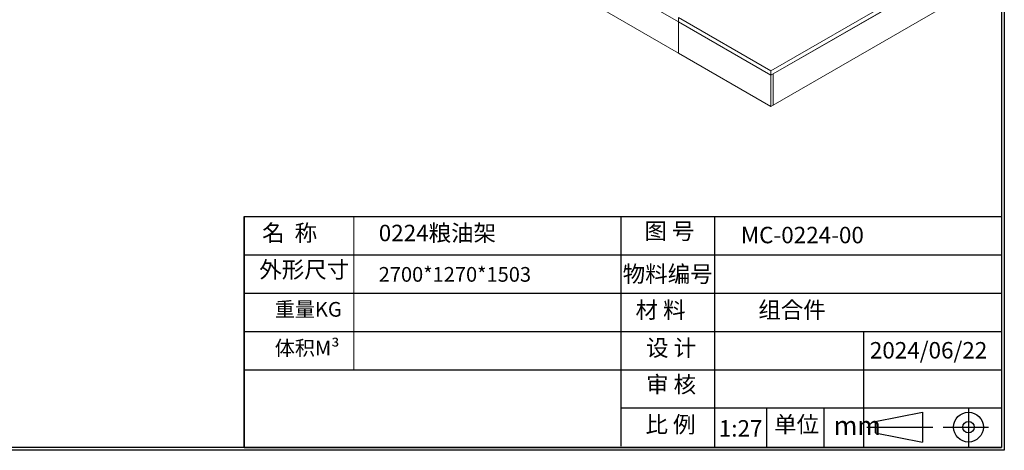
# Model space of a CAD drawing. Units: millimetres. Extents: x 8833 to 80396, y -48581 to 41351.
# Drawn here: x 31589 to 36108, y -48581 to -46603 of the extents above; entities that cross this region are included whole.
import ezdxf

# ---------------------------------------------------------------- set-up
doc = ezdxf.new("R2010")
doc.units = ezdxf.units.MM
doc.layers.add('1', color=7, linetype='Continuous', true_color=0xffffff)
doc.styles.add('B', font='txt')

msp = doc.modelspace()

# ---------------------------------------------------------------- linework, layer by layer
at = {"lineweight": 18}
for p, q in [((34082.486, -46307.178), (34612.816, -46613.331)), ((35037.08, -46837.84), (35935.105, -46319.421)), ((35037.08, -46858.254), (35935.105, -46339.835)), ((35047.686, -46852.131), (35924.499, -46345.958)), ((34082.486, -46450.073), (34612.816, -46756.226)), ((35047.686, -46995.025), (35924.499, -46488.852)), ((34612.816, -46592.918), (34612.816, -46613.331)), ((34612.816, -46592.918), (35037.08, -46837.84)), ((34612.816, -46756.226), (34612.816, -46613.331)), ((34612.816, -46613.331), (35037.08, -46858.254)), ((35037.08, -47001.149), (34612.816, -46756.226)), ((35037.08, -46858.254), (35037.08, -46837.84)), ((35037.08, -46858.254), (35047.686, -46852.131)), ((35037.08, -47001.149), (35037.08, -46858.254)), ((35047.686, -46852.131), (35047.686, -46995.025)), ((35047.686, -46995.025), (35037.08, -47001.149)), ((33122.185, -47507.638), (33122.185, -48034.75)), ((33122.185, -48034.75), (33122.185, -48210.454))]:
    msp.add_line(p, q, dxfattribs=at)
for points in [[(28088.842, -42910.583), (36107.837, -42910.583), (36107.837, -48580.583), (28088.842, -48580.583)], [(28102.342, -42924.083), (36094.337, -42924.083), (36094.337, -48567.083), (28102.342, -48567.083)]]:
    msp.add_lwpolyline(points, close=True)
at = {"layer": '1', "color": 0, "linetype": 'ByBlock', "lineweight": -2}
for p, q in [((32620.055, -47507.638), (32620.055, -48567.083)), ((32620.055, -47507.638), (34347.463, -47507.638)), ((32620.055, -48567.083), (32620.055, -47507.638)), ((34347.463, -47507.638), (34347.463, -48561.861)), ((34347.463, -47507.638), (36094.337, -47507.638)), ((34777.511, -47507.638), (34777.511, -48567.083)), ((36094.337, -47507.638), (36094.337, -48567.083)), ((32620.055, -47683.342), (34347.463, -47683.342)), ((34347.463, -47683.342), (36094.337, -47683.342)), ((32620.055, -47859.046), (34347.463, -47859.046)), ((34347.463, -47859.046), (36094.337, -47859.046)), ((32620.055, -48034.75), (34347.463, -48034.75)), ((34347.463, -48034.75), (36094.337, -48034.75)), ((35461.667, -48034.75), (35461.667, -48567.083)), ((32620.055, -48210.454), (34347.463, -48210.454)), ((34347.463, -48210.454), (36094.337, -48210.454)), ((34347.463, -48386.158), (36094.337, -48386.158)), ((35017.161, -48386.158), (35017.161, -48567.083)), ((35279.667, -48386.158), (35279.667, -48567.083)), ((35943.347, -48386.158), (35943.347, -48567.083)), ((35515.525, -48447.847), (35732.354, -48405.706)), ((35732.354, -48405.706), (35732.354, -48542.433)), ((35943.347, -48405.706), (35943.347, -48542.433)), ((35477.256, -48474.069), (35779.199, -48474.069)), ((35515.525, -48447.847), (35515.525, -48500.291)), ((35827.231, -48474.069), (36035.766, -48474.069)), ((35943.347, -48447.847), (35943.347, -48500.291)), ((35515.525, -48500.291), (35732.354, -48542.433)), ((32620.055, -48567.083), (36094.337, -48567.083))]:
    msp.add_line(p, q, dxfattribs=at)
for radius in [68.363, 26.222]:
    msp.add_circle((35943.347, -48474.069), radius, dxfattribs=at)

# ---------------------------------------------------------------- texts
at = {"lineweight": 18, "attachment_point": 1, "style": 'B'}
for s, insert, char_height in [('名  称', (32701.717, -47544.247), 75.5999), ('外形尺寸', (32688.592, -47712.974), 75.5999), ('{\\H0.89286x;2700*1270*1503}', (33236.658, -47738.947), 75.59993), ('重量KG', (32759.885, -47899.419), 67.5)]:
    msp.add_mtext(s, dxfattribs=dict(at, insert=insert, char_height=char_height))
at = {"lineweight": 18, "insert": (33236.999, -47544.824), "char_height": 75.5999, "width": 646.80812, "attachment_point": 1, "style": 'B'}
msp.add_mtext('0224粮油架', dxfattribs=at)
at = {"layer": '1', "color": 0, "linetype": 'ByBlock', "lineweight": -2, "style": 'B'}
for s, insert, char_height, attachment_point in [('图 号', (34456.208, -47536.058), 75.5999, 1), ('MC-0224-00', (34898.863, -47554.229), 75.5999, 1), ('物料编号', (34356.657, -47733.161), 75.5999, 1), ('材 料', (34415.612, -47897.865), 75.5999, 1), ('组合件', (34979.054, -47897.865), 75.5999, 1), ('体积M³', (32759.885, -48077.06), 67.5, 1), ('设 计', (34464.01, -48072.384), 75.5999, 1), ('2024/06/22', (35490.87, -48083.388), 75.5999, 1), ('审 核', (34464.01, -48240.284), 75.5999, 1), ('比 例', (34461.218, -48423.98), 75.5999, 1), ('单位', (35051.669, -48423.98), 75.5999, 1), ('1:27', (34897.806, -48441.954), 75.5999, 2), ('mm', (35325.266, -48423.98), 85.7248, 1)]:
    msp.add_mtext(s, dxfattribs=dict(at, insert=insert, char_height=char_height, attachment_point=attachment_point))

doc.saveas('drawing.dxf')
